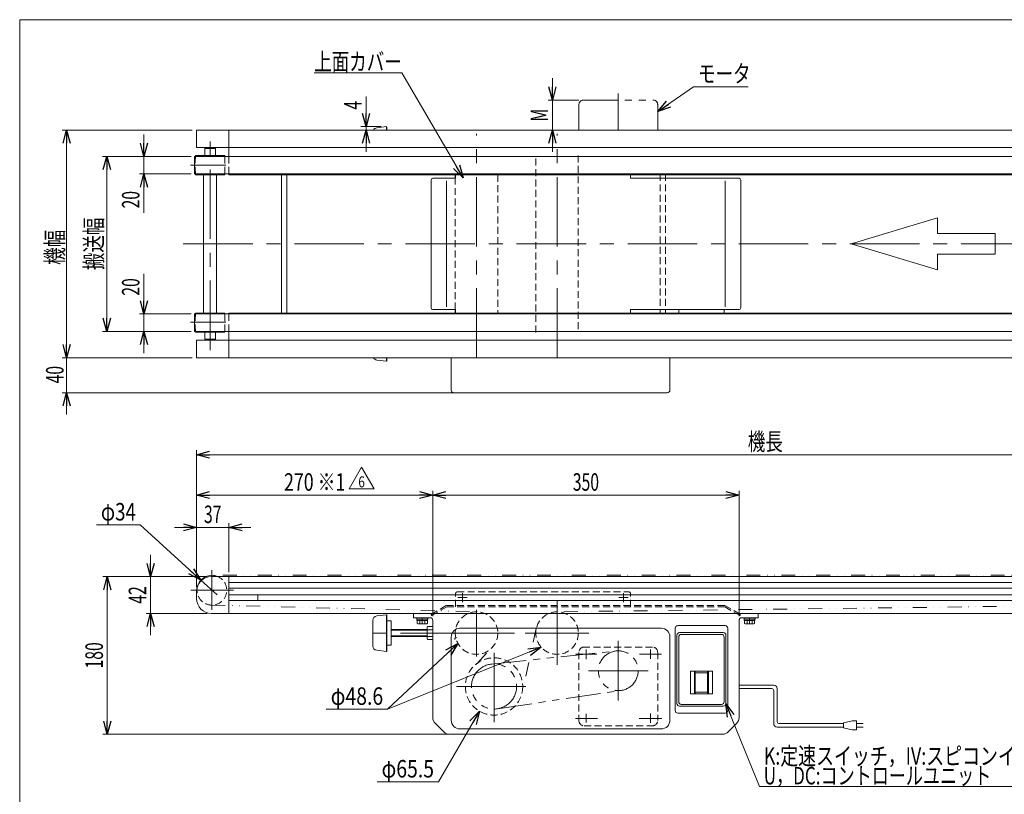
# Model space of a CAD drawing. Units: millimetres. Extents: x -985 to 985, y -676 to 676.
# Drawn here: x -985 to 140, y -209 to 676 of the extents above; entities that cross this region are included whole.
import ezdxf
from ezdxf.enums import TextEntityAlignment as Align

# ---------------------------------------------------------------- set-up
doc = ezdxf.new("R2010")
doc.units = ezdxf.units.MM
doc.header["$LTSCALE"] = 1.25
for name, pattern in [('CENTERX2', [101.6, 63.5, -12.7, 12.7, -12.7]), ('DASHED2', [9.525, 6.35, -3.175]), ('DIVIDE', [31.75, 12.7, -6.35, 0, -6.35, 0, -6.35]), ('PHANTOM', [63.5, 31.75, -6.35, 6.35, -6.35, 6.35, -6.35])]:
    doc.linetypes.add(name, pattern=pattern)
for name, color, linetype in [('2', 7, 'Continuous'), ('6', 7, 'Continuous'), ('L-6', 7, 'Continuous'), ('Layer0008', 7, 'Continuous'), ('Layer0019', 7, 'Continuous'), ('ZUWAKU', 7, 'Continuous')]:
    doc.layers.add(name, color=color, linetype=linetype)
doc.styles.add('dcStyle0', font='ＭＳ Ｐゴシック', dxfattribs={"width": 0.9})
doc.styles.add('dcStyle1', font='txt.shx', dxfattribs={"width": 1.2, "bigfont": 'bigfont'})
doc.dimstyles.new('dc_Diam06', dxfattribs={"dimtxt": 20, "dimasz": 15.00001, "dimexe": 2.5, "dimexo": 2.5, "dimgap": 5, "dimtad": 2, "dimtih": 1, "dimtoh": 1, "dimdsep": 46, "dimtxsty": 'dcStyle0', "dimblk1": 'OPEN30', "dimblk2": 'OPEN30', "dimsah": 1, "dimcen": 0.09, "dimclrd": 2, "dimclre": 2, "dimclrt": 2, "dimadec": 0, "dimazin": 2, "dimtfac": 1, "dimtdec": 4, "dimtofl": 0, "dimtmove": 0, "dimatfit": 3, "dimfxl": 1, "dimarcsym": 1})
doc.dimstyles.new('dc_Diam07', dxfattribs={"dimtxt": 20, "dimasz": 15.00001, "dimexe": 2.5, "dimexo": 2.5, "dimgap": 5, "dimtad": 2, "dimtih": 1, "dimtoh": 1, "dimdsep": 46, "dimtxsty": 'dcStyle0', "dimblk1": 'OPEN30', "dimblk2": 'OPEN30', "dimsah": 1, "dimcen": 0.09, "dimclrd": 2, "dimclre": 2, "dimclrt": 2, "dimadec": 0, "dimazin": 2, "dimtfac": 1, "dimtdec": 4, "dimtmove": 0, "dimatfit": 3, "dimfxl": 1, "dimarcsym": 1})
doc.dimstyles.new('dc_Rotated', dxfattribs={"dimtxt": 20, "dimasz": 15.00001, "dimexe": 5, "dimexo": 2.5, "dimgap": 5, "dimtad": 3, "dimdsep": 46, "dimtxsty": 'dcStyle0', "dimblk1": 'OPEN30', "dimblk2": 'OPEN30', "dimsah": 1, "dimcen": 0.09, "dimclrd": 2, "dimclre": 2, "dimclrt": 2, "dimadec": 0, "dimazin": 2, "dimtfac": 1, "dimtdec": 4, "dimtmove": 0, "dimatfit": 3, "dimfxl": 1, "dimarcsym": 1})

# ---------------------------------------------------------------- blocks, each defined once
blk = doc.blocks.new('DC_GROUP_W_MMX224_DB_010_6_6')
at = {"layer": '2', "color": 7, "linetype": 'Continuous', "lineweight": 13}
for p, q in [((-486.9, 498.5), (-486.9, 494.5)), ((-286.9, 494.5), (-286.9, 498.5)), ((-514.9, 346.5), (-514.9, 492.5)), ((-512.9, 494.5), (-486.9, 494.5)), ((-286.9, 494.5), (-162.9, 494.5)), ((-160.9, 492.5), (-160.9, 346.5)), ((-486.9, 344.5), (-512.9, 344.5)), ((-486.9, 344.5), (-486.9, 340.5)), ((-286.9, 340.5), (-286.9, 344.5)), ((-162.9, 344.5), (-286.9, 344.5))]:
    blk.add_line(p, q, dxfattribs=at)
at = {"layer": '2', "color": 3, "linetype": 'Continuous', "lineweight": 13}
for p, q in [((-497.2, 491.5), (-497.2, 347.5)), ((-178.6, 347.5), (-178.6, 491.5))]:
    blk.add_line(p, q, dxfattribs=at)
at = {"layer": '2', "color": 4, "linetype": 'DASHED2', "lineweight": 13}
for p, q in [((-486.9, 4.9), (-486.9, 19.9)), ((-484.9, 21.9), (-288.9, 21.9)), ((-286.9, 4.9), (-286.9, 19.9)), ((-514.8, -3.7), (-497.2, 6.5)), ((-496.7, 4.9), (-514, -5.1)), ((-497.2, 6.5), (-179, 6.5)), ((-179.4, 4.9), (-496.7, 4.9)), ((-162.1, -5.1), (-179.4, 4.9)), ((-179, 6.5), (-161.3, -3.7)), ((-514, -5.1), (-514.8, -3.7)), ((-161.3, -3.7), (-162.1, -5.1))]:
    blk.add_line(p, q, dxfattribs=at)
at = {"layer": '2', "color": 3, "linetype": 'CENTERX2', "lineweight": 13}
for p, q in [((-484.1, 15.4), (-473.6, 15.4)), ((-478.9, 20.6), (-478.9, 10.1)), ((-300.1, 15.4), (-289.6, 15.4)), ((-294.9, 20.4), (-294.9, 10.1))]:
    blk.add_line(p, q, dxfattribs=at)
at = {"layer": '2', "color": 7, "linetype": 'Continuous', "lineweight": 13}
for centre, start, end in [((-512.9, 492.5), 90, 180), ((-162.9, 492.5), 0, 90), ((-512.9, 346.5), 180, 270), ((-162.9, 346.5), 270, 0)]:
    blk.add_arc(centre, 2, start, end, dxfattribs=at)
at = {"layer": '2', "color": 4, "linetype": 'DASHED2', "lineweight": 13}
for centre, start, end in [((-484.9, 19.9), 90, 180), ((-288.9, 19.9), 0, 90)]:
    blk.add_arc(centre, 2, start, end, dxfattribs=at)
blk = doc.blocks.new('DC_GROUP_W_MMX224_DB_010_6_5')
at = {"layer": '2', "linetype": 'Continuous'}
blk.add_blockref('DC_GROUP_W_MMX224_DB_010_6_6', (0, 0), dxfattribs=at)
blk = doc.blocks.new('_Open30')
at = {"color": 0, "linetype": 'ByBlock', "lineweight": -2}
for p, q in [((-1, 0.267949), (0, 0)), ((0, 0), (-1, -0.267949)), ((0, 0), (-1, 0))]:
    blk.add_line(p, q, dxfattribs=at)
blk = doc.blocks.new('DC_IMAGEDIMGROUP_2')
at = {"color": 2, "linetype": 'Continuous', "lineweight": 13}
for p, q in [((-931.4, 314.5), (-931.4, 289.5)), ((-787.9, 289.5), (-936.4, 289.5)), ((-931.4, 249.5), (-931.4, 289.5)), ((-460.9, 249.5), (-936.4, 249.5)), ((-931.4, 224.5), (-931.4, 249.5))]:
    blk.add_line(p, q, dxfattribs=at)
at = {"color": 2, "xscale": 15.00001403807643, "yscale": 14.99994684111822}
for p, rotation in [((-931.4, 289.5), 270), ((-931.4, 249.5), 90)]:
    blk.add_blockref('_Open30', p, dxfattribs=dict(at, rotation=rotation))
at = {"color": 2, "style": 'dcStyle0', "width": 0.6875}
blk.add_text('40', height=20, rotation=90, dxfattribs=at).set_placement((-934.9, 260.1), (-934.9, 280.1), align=Align.FIT)
blk = doc.blocks.new('*D14')
at = {"color": 2, "linetype": 'Continuous', "lineweight": 13}
for p, q in [((-789.1, 519.5), (-890.4, 519.5)), ((-885.4, 319.5), (-885.4, 519.5)), ((-789.1, 319.5), (-890.4, 319.5))]:
    blk.add_line(p, q, dxfattribs=at)
at = {"color": 2, "xscale": 15.00001403807643, "yscale": 14.99994684111822}
for p, rotation in [((-885.4, 519.5), 90), ((-885.4, 319.5), 270)]:
    blk.add_blockref('_Open30', p, dxfattribs=dict(at, rotation=rotation))
at = {"color": 4, "style": 'dcStyle0', "width": 0.6875}
blk.add_text('搬送幅', height=20, rotation=90, dxfattribs=at).set_placement((-890.4, 389.5), (-890.4, 449.5), align=Align.FIT)
blk = doc.blocks.new('DC_IMAGEDIMGROUP_3')
at = {"color": 2, "linetype": 'Continuous', "lineweight": 13}
for p, q in [((-843.1, 385.3), (-843.1, 339.5)), ((-789.1, 339.5), (-848.1, 339.5)), ((-843.1, 339.5), (-843.1, 319.5)), ((-789.1, 319.5), (-848.1, 319.5)), ((-843.1, 294.5), (-843.1, 319.5))]:
    blk.add_line(p, q, dxfattribs=at)
at = {"color": 2, "xscale": 15.00001403807643, "yscale": 14.99994684111822}
for p, rotation in [((-843.1, 339.5), 270), ((-843.1, 319.5), 90)]:
    blk.add_blockref('_Open30', p, dxfattribs=dict(at, rotation=rotation))
at = {"color": 2, "style": 'dcStyle0', "width": 0.6875}
blk.add_text('20', height=20, rotation=90, dxfattribs=at).set_placement((-848.1, 360.3), (-848.1, 380.3), align=Align.FIT)
blk = doc.blocks.new('*D16')
at = {"color": 2, "linetype": 'Continuous', "lineweight": 13}
for p, q in [((-843.1, 544.5), (-843.1, 519.5)), ((-789.1, 519.5), (-848.1, 519.5)), ((-843.1, 519.5), (-843.1, 499.5)), ((-789.1, 499.5), (-848.1, 499.5)), ((-843.1, 455), (-843.1, 499.5))]:
    blk.add_line(p, q, dxfattribs=at)
at = {"color": 2, "xscale": 15.00001403807643, "yscale": 14.99994684111822}
for p, rotation in [((-843.1, 519.5), 270), ((-843.1, 499.5), 90)]:
    blk.add_blockref('_Open30', p, dxfattribs=dict(at, rotation=rotation))
at = {"color": 2, "style": 'dcStyle0', "width": 0.6875}
blk.add_text('20', height=20, rotation=90, dxfattribs=at).set_placement((-848.1, 460), (-848.1, 480), align=Align.FIT)
blk = doc.blocks.new('DC_IMAGEDIMGROUP_4')
at = {"color": 2, "linetype": 'Continuous', "lineweight": 13}
for p, q in [((-835.4, 64.4), (-835.4, 39.4)), ((-770.9, 39.4), (-840.4, 39.4)), ((-835.4, -2.6), (-835.4, 39.4)), ((-770.9, -2.6), (-840.4, -2.6)), ((-835.4, -27.6), (-835.4, -2.6))]:
    blk.add_line(p, q, dxfattribs=at)
at = {"color": 2, "xscale": 15.00001403807643, "yscale": 14.99994684111822}
for p, rotation in [((-835.4, 39.4), 270), ((-835.4, -2.6), 90)]:
    blk.add_blockref('_Open30', p, dxfattribs=dict(at, rotation=rotation))
at = {"color": 2, "style": 'dcStyle0', "width": 0.6875}
blk.add_text('42', height=20, rotation=90, dxfattribs=at).set_placement((-840.4, 8.4), (-840.4, 28.4), align=Align.FIT)
blk = doc.blocks.new('*D18')
at = {"color": 2, "linetype": 'Continuous', "lineweight": 13}
for p, q in [((-770.9, 39.4), (-889.9, 39.4)), ((-884.9, -140.6), (-884.9, 39.4)), ((-465.7, -140.6), (-889.9, -140.6))]:
    blk.add_line(p, q, dxfattribs=at)
at = {"color": 2, "xscale": 15.00001403807643, "yscale": 14.99994684111822}
for p, rotation in [((-884.9, 39.4), 90), ((-884.9, -140.6), 270)]:
    blk.add_blockref('_Open30', p, dxfattribs=dict(at, rotation=rotation))
at = {"color": 2, "style": 'dcStyle0', "width": 0.6875}
blk.add_text('180', height=20, rotation=90, dxfattribs=at).set_placement((-889.9, -65.6), (-889.9, -35.6), align=Align.FIT)
blk = doc.blocks.new('*D19')
at = {"color": 2, "linetype": 'Continuous', "lineweight": 13}
for p, q in [((-782.9, 27.4), (-782.9, 183.7)), ((517.1, 27.4), (517.1, 183.7)), ((-782.9, 178.7), (517.1, 178.7))]:
    blk.add_line(p, q, dxfattribs=at)
at = {"color": 2, "xscale": 15.00001403807643, "yscale": 14.99994684111822}
for p, rotation in [((-782.9, 178.7), 180), ((517.1, 178.7), 360)]:
    blk.add_blockref('_Open30', p, dxfattribs=dict(at, rotation=rotation))
at = {"color": 4, "style": 'dcStyle0', "width": 0.6875}
blk.add_text('機長', height=20, dxfattribs=at).set_placement((-152.9, 183.7), (-112.9, 183.7), align=Align.FIT)
blk = doc.blocks.new('DC_IMAGEDIMGROUP_5')
at = {"color": 2, "linetype": 'Continuous', "lineweight": 13}
for p, q in [((-807.9, 95.6), (-782.9, 95.6)), ((-782.9, 27.4), (-782.9, 100.6)), ((-782.9, 95.6), (-745.9, 95.6)), ((-745.9, 44.4), (-745.9, 100.6)), ((-720.9, 95.6), (-745.9, 95.6))]:
    blk.add_line(p, q, dxfattribs=at)
at = {"color": 2, "xscale": 15.00001403807643, "yscale": 14.99994684111822}
for p, rotation in [((-782.9, 95.6), 360), ((-745.9, 95.6), 180)]:
    blk.add_blockref('_Open30', p, dxfattribs=dict(at, rotation=rotation))
at = {"color": 2, "style": 'dcStyle0', "width": 0.6875}
blk.add_text('37', height=20, dxfattribs=at).set_placement((-774.4, 100.6), (-754.4, 100.6), align=Align.FIT)
blk = doc.blocks.new('*D22')
at = {"color": 2, "linetype": 'Continuous', "lineweight": 13}
for p, q in [((-512.9, 44.4), (-512.9, 137.5)), ((-162.9, -5.6), (-162.9, 137.5)), ((-512.9, 132.5), (-162.9, 132.5))]:
    blk.add_line(p, q, dxfattribs=at)
at = {"color": 2, "xscale": 15.00001403807643, "yscale": 14.99994684111822}
for p, rotation in [((-512.9, 132.5), 180), ((-162.9, 132.5), 360)]:
    blk.add_blockref('_Open30', p, dxfattribs=dict(at, rotation=rotation))
at = {"color": 2, "style": 'dcStyle0', "width": 0.6875}
blk.add_text('350', height=20, dxfattribs=at).set_placement((-352.9, 137.5), (-322.9, 137.5), align=Align.FIT)
blk = doc.blocks.new('*D23')
at = {"color": 2, "linetype": 'Continuous', "lineweight": 13}
for p, q in [((-787.9, 549.5), (-936.4, 549.5)), ((-931.4, 289.5), (-931.4, 549.5)), ((-787.9, 289.5), (-936.4, 289.5))]:
    blk.add_line(p, q, dxfattribs=at)
at = {"color": 2, "xscale": 15.00001403807643, "yscale": 14.99994684111822}
for p, rotation in [((-931.4, 549.5), 90), ((-931.4, 289.5), 270)]:
    blk.add_blockref('_Open30', p, dxfattribs=dict(at, rotation=rotation))
at = {"color": 2, "style": 'dcStyle0', "width": 0.6875}
blk.add_text('機幅', height=20, rotation=90, dxfattribs=at).set_placement((-934.9, 395.6), (-934.9, 435.6), align=Align.FIT)
blk = doc.blocks.new('DC_GROUP_W_MMX224_DB_010_6_9')
at = {"layer": 'L-6', "color": 7, "linetype": 'Continuous', "lineweight": 13}
for p, q in [((-581.4, -39.8), (-581.4, -10.5)), ((-577, -5.5), (-565.9, -4.1)), ((-565.9, -4.1), (-565.9, -46.1)), ((-565.4, -4.6), (-565.9, -4.1)), ((-565.4, -4.6), (-565.4, -45.7)), ((-565.4, -11.1), (-560.4, -11.1)), ((-560.4, -11.1), (-560.4, -39.1)), ((-560.4, -21.1), (-519.4, -21.1)), ((-519.4, -30.7), (-519.4, -19.5)), ((-518.8, -17.6), (-512.9, -17.6)), ((-512.9, -21.4), (-518.8, -21.4)), ((-512.9, -17.6), (-512.9, -32.6)), ((-519.4, -29.1), (-560.4, -29.1)), ((-512.9, -28.9), (-518.8, -28.9)), ((-512.9, -32.6), (-518.8, -32.6)), ((-565.9, -46.1), (-577, -44.7)), ((-565.4, -39.1), (-560.4, -39.1)), ((-565.4, -45.7), (-565.9, -46.1))]:
    blk.add_line(p, q, dxfattribs=at)
at = {"layer": 'L-6', "color": 3, "linetype": 'Continuous', "lineweight": 13}
for p, q in [((-560.4, -21.8), (-519.4, -21.8)), ((-519.4, -28.4), (-560.4, -28.4))]:
    blk.add_line(p, q, dxfattribs=at)
at = {"layer": 'L-6', "color": 3, "linetype": 'CENTERX2', "lineweight": 13}
blk.add_line((-470.4, -25.1), (-590, -25.1), dxfattribs=at)
at = {"layer": 'L-6', "color": 7, "linetype": 'Continuous', "lineweight": 13}
for centre, radius, start, end in [((-576.4, -10.5), 5, 97.125, 180), ((-516.1, -19.5), 3.32, 145.6158, 214.3842), ((-507, -25.1), 12.4, 162.412, 197.588), ((-516.1, -30.7), 3.32, 145.6158, 214.3842), ((-576.4, -39.8), 5, 180, 262.875)]:
    blk.add_arc(centre, radius, start, end, dxfattribs=at)
blk = doc.blocks.new('DC_GROUP_W_MMX224_DB_010_6_8')
at = {"layer": 'L-6', "linetype": 'Continuous'}
blk.add_blockref('DC_GROUP_W_MMX224_DB_010_6_9', (0, 0), dxfattribs=at)
blk = doc.blocks.new('DC_GROUP_W_MMX224_DB_010_6_7')
at = {"linetype": 'Continuous'}
blk.add_blockref('DC_GROUP_W_MMX224_DB_010_6_8', (0, 0), dxfattribs=at)
blk = doc.blocks.new('DC_GROUP_W_MMX224_DB_010_6_10')
at = {"color": 2, "linetype": 'Continuous', "lineweight": 13}
for p, q in [((-214.8, 599), (-255.9, 570.6)), ((-152.6, 599), (-214.8, 599))]:
    blk.add_line(p, q, dxfattribs=at)
at = {"color": 2, "xscale": 15.00001403807643, "yscale": 14.99994684111822, "rotation": 214.6241550799491}
blk.add_blockref('_Open30', (-255.9, 570.6), dxfattribs=at)
blk = doc.blocks.new('DC_IMAGEDIMGROUP_7')
at = {"color": 2, "linetype": 'Continuous', "lineweight": 13}
for p, q in [((-589.2, 587.9), (-589.2, 553.5)), ((-571.9, 553.5), (-595.2, 553.5)), ((-589.2, 549.5), (-589.2, 553.5)), ((-589.2, 524.5), (-589.2, 549.5))]:
    blk.add_line(p, q, dxfattribs=at)
at = {"color": 2, "xscale": 15.00001403807643, "yscale": 14.99994684111822}
for p, rotation in [((-589.2, 553.5), 270), ((-589.2, 549.5), 90)]:
    blk.add_blockref('_Open30', p, dxfattribs=dict(at, rotation=rotation))
at = {"color": 2, "style": 'dcStyle0', "width": 0.6875}
blk.add_text('4', height=20, rotation=90, dxfattribs=at).set_placement((-594.2, 572.9), (-594.2, 582.9), align=Align.FIT)
blk = doc.blocks.new('*D29')
at = {"color": 2, "linetype": 'Continuous', "lineweight": 13}
for p, q in [((-897.2, 98.5), (-847.2, 98.5)), ((-847.2, 98.5), (-777.9, 35.3)), ((-759.5, 18.5), (-777.9, 35.3))]:
    blk.add_line(p, q, dxfattribs=at)
at = {"color": 2, "xscale": 15.00001403807643, "yscale": 14.99994684111822, "rotation": 317.6125931676033}
blk.add_blockref('_Open30', (-777.9, 35.3), dxfattribs=at)
at = {"color": 2, "style": 'dcStyle0', "width": 0.6875}
blk.add_text('φ34', height=20, dxfattribs=at).set_placement((-892.2, 103.5), (-852.2, 103.5), align=Align.FIT)
blk = doc.blocks.new('*D30')
at = {"color": 2, "linetype": 'Continuous', "lineweight": 13}
for p, q in [((-506.5, -195.1), (-459.4, -114.4)), ((-576.5, -195.1), (-506.5, -195.1))]:
    blk.add_line(p, q, dxfattribs=at)
at = {"color": 2, "xscale": 15.00001403807643, "yscale": 14.99994684111822, "rotation": 59.73977618019766}
blk.add_blockref('_Open30', (-459.4, -114.4), dxfattribs=at)
at = {"color": 2, "style": 'dcStyle0', "width": 0.763073}
blk.add_text('φ65.5', height=20, dxfattribs=at).set_placement((-571.5, -190.1), (-511.5, -190.1), align=Align.FIT)
blk = doc.blocks.new('*D31')
at = {"color": 2, "linetype": 'Continuous', "lineweight": 13}
for p, q in [((-564.6, -112.1), (-484.1, -37)), ((-634.6, -112.1), (-564.6, -112.1))]:
    blk.add_line(p, q, dxfattribs=at)
at = {"color": 2, "xscale": 15.00001403807643, "yscale": 14.99994684111822, "rotation": 43.03320279845638}
blk.add_blockref('_Open30', (-484.1, -37), dxfattribs=at)
at = {"color": 2, "style": 'dcStyle0', "width": 0.763073}
blk.add_text('φ48.6', height=20, dxfattribs=at).set_placement((-629.6, -107.1), (-569.6, -107.1), align=Align.FIT)
blk = doc.blocks.new('DC_GROUP_W_MMX224_DB_010_6_11')
at = {"color": 2, "linetype": 'Continuous', "lineweight": 13}
for p, q in [((-548.4, 615.1), (-648.4, 615.1)), ((-478.2, 494.9), (-548.4, 615.1))]:
    blk.add_line(p, q, dxfattribs=at)
at = {"color": 2, "xscale": 15.00001403807643, "yscale": 14.99994684111822, "rotation": 300.3133120500628}
blk.add_blockref('_Open30', (-478.2, 494.9), dxfattribs=at)
at = {"color": 2, "style": 'dcStyle0', "width": 0.718431}
blk.add_text('上面カバー', height=20, dxfattribs=at).set_placement((-648.4, 617.6), (-548.4, 617.6), align=Align.FIT)
blk = doc.blocks.new('*D36')
at = {"color": 2, "linetype": 'Continuous', "lineweight": 13}
for p, q in [((-782.9, 27.4), (-782.9, 137.5)), ((-512.9, -5.6), (-512.9, 137.5)), ((-782.9, 132.5), (-512.9, 132.5))]:
    blk.add_line(p, q, dxfattribs=at)
at = {"color": 2, "xscale": 15.00001403807643, "yscale": 14.99994684111822}
for p, rotation in [((-782.9, 132.5), 180), ((-512.9, 132.5), 360)]:
    blk.add_blockref('_Open30', p, dxfattribs=dict(at, rotation=rotation))
at = {"color": 2, "style": 'dcStyle0', "width": 0.728135}
blk.add_text('270 ※1', height=20, dxfattribs=at).set_placement((-682.9, 137.5), (-612.9, 137.5), align=Align.FIT)
blk = doc.blocks.new('DC_IMAGEDIMGROUP_8')
at = {"color": 2, "linetype": 'Continuous', "lineweight": 13}
for p, q in [((-376.2, 608.8), (-376.2, 583.8)), ((-345.9, 583.8), (-381.2, 583.8)), ((-376.2, 549.5), (-376.2, 583.8)), ((-350.9, 549.5), (-381.2, 549.5)), ((-376.2, 524.5), (-376.2, 549.5))]:
    blk.add_line(p, q, dxfattribs=at)
at = {"color": 2, "xscale": 15.00001403807643, "yscale": 14.99994684111822}
for p, rotation in [((-376.2, 583.8), 270), ((-376.2, 549.5), 90)]:
    blk.add_blockref('_Open30', p, dxfattribs=dict(at, rotation=rotation))
at = {"color": 4, "style": 'dcStyle0', "width": 0.694827}
blk.add_text('M', height=20, rotation=90, dxfattribs=at).set_placement((-381.2, 559.1), (-381.2, 574.1), align=Align.FIT)
blk = doc.blocks.new('DC_GROUP_W_MMX224_DB_010_6_20')
at = {"color": 2, "linetype": 'Continuous', "lineweight": 13}
for p, q in [((-608.6, 139.5), (-594.2, 164.5)), ((-594.2, 164.5), (-579.8, 139.5)), ((-579.8, 139.5), (-608.6, 139.5))]:
    blk.add_line(p, q, dxfattribs=at)
at = {"color": 2, "style": 'dcStyle1', "width": 0.741176}
blk.add_text('6', height=12.5, dxfattribs=at).set_placement((-598, 141.4), (-590.5, 141.4), align=Align.FIT)
blk = doc.blocks.new('DC_GROUP_W_MMX224_DB_010_6_19')
at = {"linetype": 'Continuous'}
blk.add_blockref('DC_GROUP_W_MMX224_DB_010_6_20', (0, 0), dxfattribs=at)
blk = doc.blocks.new('DC_GROUP_W_MMX224_DB_010_6_27')
at = {"color": 7, "linetype": 'Continuous', "lineweight": 13}
for p, q in [((-531.1, -7.6), (-518.6, -7.6)), ((-531.1, -7.6), (-531.1, -9.2)), ((-531.1, -9.2), (-518.6, -9.2)), ((-531, -9.2), (-531, -10.7)), ((-531, -10.7), (-518.8, -10.7)), ((-530.7, -10.7), (-530.7, -14.2)), ((-527.8, -10.7), (-527.8, -14.2)), ((-524.9, -10.7), (-525.3, -9.2)), ((-524.5, -10.7), (-524.9, -9.2)), ((-522, -10.7), (-522, -14.2)), ((-519.1, -10.7), (-519.1, -14.2)), ((-518.8, -9.2), (-518.8, -10.7)), ((-518.6, -7.6), (-518.6, -9.2)), ((-529.2, -14.7), (-520.6, -14.7))]:
    blk.add_line(p, q, dxfattribs=at)
at = {"color": 3, "linetype": 'CENTERX2', "lineweight": 13}
blk.add_line((-524.9, -14.7), (-524.9, -7.6), dxfattribs=at)
at = {"color": 7, "linetype": 'Continuous', "lineweight": 13}
for centre, radius, start, end in [((-529.2, -12.4), 2.32, 231.4811, 308.5189), ((-524.9, -6.2), 8.51, 250.1808, 289.8192), ((-520.6, -12.4), 2.32, 231.4811, 308.5189)]:
    blk.add_arc(centre, radius, start, end, dxfattribs=at)
blk = doc.blocks.new('DC_GROUP_W_MMX224_DB_010_6_28')
at = {"color": 7, "linetype": 'Continuous', "lineweight": 13}
for p, q in [((-157.1, -7.6), (-144.6, -7.6)), ((-157.1, -7.6), (-157.1, -9.2)), ((-157.1, -9.2), (-144.6, -9.2)), ((-157, -9.2), (-157, -10.7)), ((-157, -10.7), (-144.8, -10.7)), ((-156.7, -10.7), (-156.7, -14.2)), ((-153.8, -10.7), (-153.8, -14.2)), ((-150.9, -10.7), (-151.3, -9.2)), ((-150.5, -10.7), (-150.9, -9.2)), ((-148, -10.7), (-148, -14.2)), ((-145.1, -10.7), (-145.1, -14.2)), ((-144.8, -9.2), (-144.8, -10.7)), ((-144.6, -7.6), (-144.6, -9.2)), ((-155.2, -14.7), (-146.6, -14.7))]:
    blk.add_line(p, q, dxfattribs=at)
at = {"color": 3, "linetype": 'CENTERX2', "lineweight": 13}
blk.add_line((-150.9, -14.7), (-150.9, -7.6), dxfattribs=at)
at = {"color": 7, "linetype": 'Continuous', "lineweight": 13}
for centre, radius, start, end in [((-155.2, -12.4), 2.32, 231.4811, 308.5189), ((-150.9, -6.2), 8.51, 250.1808, 289.8192), ((-146.6, -12.4), 2.32, 231.4811, 308.5189)]:
    blk.add_arc(centre, radius, start, end, dxfattribs=at)
blk = doc.blocks.new('DC_GROUP_W_MMX224_DB_010_6_36')
at = {"color": 2, "linetype": 'Continuous', "lineweight": 13}
for p, q in [((-178.1, -105.8), (-139.7, -200.5)), ((-139.7, -200.5), (235.3, -200.5))]:
    blk.add_line(p, q, dxfattribs=at)
at = {"color": 2, "xscale": 15.00001403807643, "yscale": 14.99994684111822, "rotation": 112.0828406683637}
blk.add_blockref('_Open30', (-178.1, -105.8), dxfattribs=at)
at = {"color": 2, "style": 'dcStyle0'}
for s, width, p, p2 in [('K:定速スイッチ，IV:スピコンインバータ', 0.807205, (-134.7, -175.5), (235.3, -175.5)), ('U，DC:コントロールユニット', 0.797492, (-134.7, -198), (125.3, -198))]:
    blk.add_text(s, height=20, dxfattribs=dict(at, width=width)).set_placement(p, p2, align=Align.FIT)
blk = doc.blocks.new('DC_GROUP_W_MMX224_DB_010_6_2')
at = {"layer": 'ZUWAKU', "color": 7, "linetype": 'Continuous', "lineweight": 13}
for p, q in [((985, 675.6), (-985, 675.6)), ((-985, 675.6), (-985, -664.4))]:
    blk.add_line(p, q, dxfattribs=at)
blk = doc.blocks.new('DC_GROUP_W_MMX224_DB_010_6_4')
at = {"layer": '6', "color": 7, "linetype": 'Continuous', "lineweight": 13}
for p, q in [((-782.9, 549.5), (-745.9, 549.5)), ((-782.9, 529.5), (-782.9, 549.5)), ((-745.9, 549.5), (-745.9, 529.5)), ((-745.9, 529.5), (-782.9, 529.5)), ((-772.9, 529), (-773.4, 528.5)), ((-772.9, 529), (-761.9, 529)), ((-770.4, 529), (-770.4, 529.5)), ((-764.4, 529.5), (-764.4, 529)), ((-761.9, 529), (-761.4, 528.5)), ((-785.1, 519.5), (519.4, 519.5)), ((-750.7, 520.5), (-784.1, 520.5)), ((-773.4, 520.5), (-773.4, 528.5)), ((-761.4, 520.5), (-761.4, 528.5)), ((-785.1, 499.5), (519.4, 499.5)), ((-750.7, 498.5), (-784.1, 498.5)), ((-774.9, 498.5), (-774.9, 340.5)), ((-759.9, 340.5), (-759.9, 498.5)), ((-785.1, 339.5), (519.4, 339.5)), ((-784.1, 340.5), (-750.7, 340.5)), ((-785.1, 319.5), (519.4, 319.5)), ((-784.1, 318.5), (-750.7, 318.5)), ((-773.4, 318.5), (-773.4, 310.5)), ((-761.4, 318.5), (-761.4, 310.5)), ((-782.9, 309.5), (-745.9, 309.5)), ((-782.9, 289.5), (-782.9, 309.5)), ((-773.4, 310.5), (-772.9, 310)), ((-772.9, 310), (-761.9, 310)), ((-770.4, 309.5), (-770.4, 310)), ((-764.4, 309.5), (-764.4, 310)), ((-761.4, 310.5), (-761.9, 310)), ((-745.9, 309.5), (-745.9, 289.5)), ((-745.9, 289.5), (-782.9, 289.5))]:
    blk.add_line(p, q, dxfattribs=at)
at = {"layer": '6', "color": 3, "linetype": 'CENTERX2', "lineweight": 13}
for p, q in [((-767.4, 298.2), (-767.4, 542.5)), ((-749.5, 509.5), (-789.7, 509.5)), ((-789.7, 330), (-749.5, 330))]:
    blk.add_line(p, q, dxfattribs=at)
at = {"layer": '6', "color": 3, "linetype": 'Continuous', "lineweight": 13}
for p, q in [((-773.4, 528.5), (-761.4, 528.5)), ((-773.4, 310.5), (-761.4, 310.5))]:
    blk.add_line(p, q, dxfattribs=at)
at = {"layer": '6', "color": 7, "linetype": 'Continuous', "lineweight": 13}
for centre, start, end in [((-583.4, 509.5), 177.1624, 182.8376), ((-582.4, 509.5), 176.8784, 177.1624), ((-952.4, 509.5), 2.8376, 3.1216), ((-582.4, 509.5), 182.8376, 183.1216), ((-952.4, 509.5), 356.8784, 357.1624), ((-583.4, 329.5), 177.1624, 182.8376), ((-582.4, 329.5), 176.8784, 177.1624), ((-952.4, 329.5), 2.8376, 3.1216), ((-582.4, 329.5), 182.8376, 183.1216), ((-952.4, 329.5), 356.8784, 357.1624)]:
    blk.add_arc(centre, 202, start, end, dxfattribs=at)
at = {"layer": '6', "color": 4, "linetype": 'DASHED2', "lineweight": 13}
for centre, start, end in [((-582.4, 509.5), 177.1624, 182.8376), ((-952.4, 509.5), 357.1624, 2.8376), ((-582.4, 329.5), 177.1624, 182.8376), ((-952.4, 329.5), 357.1624, 2.8376)]:
    blk.add_arc(centre, 202, start, end, dxfattribs=at)

msp = doc.modelspace()

# ---------------------------------------------------------------- linework, layer by layer
at = {"color": 3, "linetype": 'CENTERX2', "lineweight": 13}
for p, q in [((-300.887, 591.182), (-300.887, 549.458)), ((-798.126, 419.458), (522.548, 419.458)), ((-765.387, 46.761), (-765.387, 1.287)), ((-789.596, 23.886), (-740.493, 23.886)), ((-370.887, 11.336), (-370.887, -61.564)), ((-462.887, 1.616), (-462.887, -51.844)), ((-492.56, -25.114), (-419.66, -25.114)), ((-407.337, -25.114), (-334.437, -25.114)), ((-337.637, -54.808), (-337.637, -43.91)), ((-300.887, -34.004), (-300.887, -102.224)), ((-264.137, -54.44), (-264.137, -44.033)), ((-442.887, -127.001), (-442.887, -45.501)), ((-349.656, -49.364), (-325.29, -49.364)), ((-276.558, -49.364), (-251.702, -49.364)), ((-334.997, -68.114), (-266.777, -68.114)), ((-485.858, -86.114), (-398.665, -86.114)), ((-349.778, -122.864), (-324.555, -122.864)), ((-337.637, -127.293), (-337.637, -117.375)), ((-277.17, -122.864), (-251.09, -122.864)), ((-264.137, -127.66), (-264.137, -116.886))]:
    msp.add_line(p, q, dxfattribs=at)
at = {"color": 140, "linetype": 'PHANTOM', "lineweight": 13}
for p, q in [((-345.887, 549.458), (-345.887, 578.758)), ((-340.887, 583.758), (-260.887, 583.758)), ((-255.887, 578.758), (-255.887, 549.458))]:
    msp.add_line(p, q, dxfattribs=at)
at = {"color": 7, "linetype": 'Continuous', "lineweight": 13}
for p, q in [((-745.887, 549.458), (480.113, 549.458)), ((480.113, 529.458), (-745.887, 529.458)), ((-745.887, 529.458), (-745.887, 519.458)), ((-745.887, 499.458), (-745.887, 498.458)), ((480.113, 498.458), (-745.887, 498.458)), ((-685.887, 498.458), (-685.887, 340.458)), ((-679.887, 498.458), (-679.887, 340.458)), ((-487.187, 498.458), (-487.187, 494.458)), ((-745.887, 340.458), (-745.887, 339.458)), ((480.113, 340.458), (-745.887, 340.458)), ((-487.187, 344.458), (-487.187, 340.458)), ((-231.887, 340.458), (-231.887, 344.458)), ((-179.887, 344.458), (-179.887, 340.458)), ((-745.887, 319.458), (-745.887, 309.458)), ((-745.887, 309.458), (480.113, 309.458)), ((-745.887, 289.458), (480.113, 289.458)), ((-491.887, 289.458), (-491.887, 252.458)), ((-241.887, 289.458), (-241.887, 252.458)), ((-488.887, 249.458), (-244.887, 249.458)), ((-765.887, 39.386), (500.113, 39.386)), ((-745.887, 39.386), (-745.887, -2.614)), ((-782.887, 22.386), (-782.887, 14.386)), ((-765.887, -2.614), (500.113, -2.614)), ((-534.887, -2.614), (-534.887, -7.614)), ((-515.887, -7.614), (-534.887, -7.614)), ((-512.887, -121.472), (-512.887, -10.614)), ((-162.887, -121.472), (-162.887, -10.614)), ((-140.887, -7.614), (-159.887, -7.614)), ((-140.887, -7.614), (-140.887, -2.614)), ((-481.887, -19.614), (-251.887, -19.614)), ((-235.887, -113.614), (-235.887, -19.614)), ((-232.887, -16.614), (-178.887, -16.614)), ((-175.887, -113.614), (-175.887, -19.614)), ((-491.887, -29.614), (-491.887, -124.614)), ((-241.887, -29.614), (-241.887, -124.614)), ((-178.887, -116.614), (-232.887, -116.614)), ((-509.958, -128.543), (-500.815, -137.685)), ((-251.887, -134.614), (-481.887, -134.614)), ((-174.958, -137.685), (-165.815, -128.543)), ((-493.744, -140.614), (-182.029, -140.614))]:
    msp.add_line(p, q, dxfattribs=at)
at = {"color": 4, "linetype": 'DASHED2', "lineweight": 13}
for p, q in [((-745.887, 519.458), (-745.887, 499.458)), ((-685.887, 499.458), (-685.887, 498.458)), ((-679.887, 499.458), (-679.887, 498.458)), ((-252.887, 499.458), (-252.887, 339.458)), ((-246.887, 499.458), (-246.887, 339.458)), ((-745.887, 339.458), (-745.887, 319.458)), ((-685.887, 340.458), (-685.887, 339.458)), ((-679.887, 340.458), (-679.887, 339.458)), ((-261.887, -41.114), (-339.887, -41.114)), ((-345.887, -47.114), (-345.887, -125.114)), ((-255.887, -47.114), (-255.887, -125.114)), ((-339.887, -131.114), (-261.887, -131.114))]:
    msp.add_line(p, q, dxfattribs=at)
at = {"color": 4, "linetype": 'Continuous', "lineweight": 13}
for p, q in [((-34.826, 419.458), (64.027, 449.114)), ((64.027, 449.114), (64.027, 431.32)), ((64.027, 431.32), (129.928, 431.32)), ((129.928, 431.32), (129.928, 407.596)), ((64.027, 389.802), (-34.826, 419.458)), ((64.027, 407.596), (64.027, 389.802)), ((129.928, 407.596), (64.027, 407.596))]:
    msp.add_line(p, q, dxfattribs=at)
at = {"color": 150, "linetype": 'DIVIDE', "lineweight": 13}
for p, q in [((499.613, 40.886), (-765.387, 40.886)), ((-765.871, 6.893), (-462.194, -0.824)), ((490.386, 9.608), (-371.17, -0.816)), ((-394.608, -19.842), (-410.917, -93.22)), ((-462.213, -59.674), (-447.15, -43.63))]:
    msp.add_line(p, q, dxfattribs=at)
at = {"color": 3, "linetype": 'Continuous', "lineweight": 13}
for p, q in [((-745.887, 32.636), (480.113, 32.636)), ((-745.887, 26.136), (480.113, 26.136)), ((-745.887, 18.636), (480.113, 18.636)), ((-745.887, 12.136), (480.113, 12.136)), ((-712.887, 18.636), (-712.887, 12.136)), ((-233.887, -105.614), (-233.887, -27.614)), ((-231.887, -103.614), (-231.887, -29.614)), ((-230.887, -24.614), (-180.887, -24.614)), ((-228.887, -26.614), (-182.887, -26.614)), ((-179.887, -103.614), (-179.887, -29.614)), ((-177.887, -105.614), (-177.887, -27.614)), ((-218.387, -68.614), (-218.387, -94.614)), ((-193.387, -68.614), (-218.387, -68.614)), ((-213.887, -68.614), (-213.887, -94.614)), ((-212.887, -68.614), (-212.887, -94.614)), ((-212.887, -70.614), (-198.887, -70.614)), ((-198.887, -68.614), (-198.887, -94.614)), ((-197.887, -68.614), (-197.887, -94.614)), ((-193.387, -94.614), (-193.387, -68.614)), ((-218.387, -94.614), (-193.387, -94.614)), ((-212.887, -92.614), (-198.887, -92.614)), ((-180.887, -108.614), (-230.887, -108.614)), ((-182.887, -106.614), (-228.887, -106.614))]:
    msp.add_line(p, q, dxfattribs=at)
at = {"color": 2, "linetype": 'Continuous', "lineweight": 13}
msp.add_line((-564.606, -112.118), (-388.983, -41.332), dxfattribs=at)
at = {"color": 3, "linetype": 'PHANTOM', "lineweight": 13}
for p, q in [((-445.585, -60.486), (-303.268, -45.499)), ((-439.105, -111.605), (-297.55, -90.608))]:
    msp.add_line(p, q, dxfattribs=at)
at = {"color": 140, "linetype": 'Continuous', "lineweight": 13}
for p, q in [((-162.887, -84.543), (-123.324, -84.543)), ((-162.887, -88.543), (-125.324, -88.543)), ((-119.324, -88.543), (-119.324, -126.506)), ((-123.324, -90.543), (-123.324, -128.506)), ((-43.549, -132.506), (-119.324, -132.506)), ((-43.549, -128.506), (-117.324, -128.506)), ((-33.549, -125.506), (-43.549, -127.506)), ((-43.549, -127.506), (-43.549, -133.506)), ((-43.549, -133.506), (-33.549, -135.506)), ((-28.549, -125.506), (-33.549, -125.506)), ((-28.549, -135.506), (-28.549, -125.506)), ((-28.549, -128.506), (-21.049, -128.506)), ((-21.049, -132.506), (-28.549, -132.506)), ((-33.549, -135.506), (-28.549, -135.506))]:
    msp.add_line(p, q, dxfattribs=at)
at = {"color": 4, "linetype": 'DASHED2', "lineweight": 13}
for centre, radius in [((-462.887, -25.114), 24.3), ((-370.887, -25.114), 24.3), ((-442.887, -86.114), 32.75)]:
    msp.add_circle(centre, radius, dxfattribs=at)
at = {"color": 3, "linetype": 'PHANTOM', "lineweight": 13}
for centre, radius in [((-300.887, -68.114), 22.74), ((-442.887, -86.114), 25.77)]:
    msp.add_circle(centre, radius, dxfattribs=at)
at = {"color": 140, "linetype": 'PHANTOM', "lineweight": 13}
for centre, start, end in [((-340.887, 578.758), 90, 180), ((-260.887, 578.758), 0, 90)]:
    msp.add_arc(centre, 5, start, end, dxfattribs=at)
at = {"color": 7, "linetype": 'Continuous', "lineweight": 13}
for centre, radius, start, end in [((-488.887, 252.458), 3, 180, 270), ((-244.887, 252.458), 3, 270, 0), ((-765.887, 22.386), 17, 90, 180), ((-765.887, 14.386), 17, 180, 270), ((-515.887, -10.614), 3, 0, 90), ((-159.887, -10.614), 3, 90, 180), ((-481.887, -29.614), 10, 90, 180), ((-251.887, -29.614), 10, 0, 90), ((-232.887, -19.614), 3, 90, 180), ((-178.887, -19.614), 3, 0, 90), ((-502.887, -121.472), 10, 180, 225), ((-232.887, -113.614), 3, 180, 270), ((-178.887, -113.614), 3, 270, 0), ((-172.887, -121.472), 10, 315, 0), ((-481.887, -124.614), 10, 180, 270), ((-251.887, -124.614), 10, 270, 0), ((-493.744, -130.614), 10, 225, 270), ((-182.029, -130.614), 10, 270, 315)]:
    msp.add_arc(centre, radius, start, end, dxfattribs=at)
at = {"color": 4, "linetype": 'DASHED2', "lineweight": 13}
for centre, radius, start, end in [((-765.387, 23.886), 17, 164.2305, 65.750371), ((-485.887, -32.314), 2, 90, 180), ((-339.887, -47.114), 6, 90, 180), ((-261.887, -47.114), 6, 0, 90), ((-339.887, -125.114), 6, 180, 270), ((-261.887, -125.114), 6, 270, 0)]:
    msp.add_arc(centre, radius, start, end, dxfattribs=at)
at = {"color": 3, "linetype": 'Continuous', "lineweight": 13}
for centre, radius, start, end in [((-765.387, 23.886), 17, 65.750371, 164.2305), ((-230.887, -27.614), 3, 90, 180), ((-228.887, -29.614), 3, 90, 180), ((-182.887, -29.614), 3, 0, 90), ((-180.887, -27.614), 3, 0, 90), ((-230.887, -105.614), 3, 180, 270), ((-228.887, -103.614), 3, 180, 270), ((-182.887, -103.614), 3, 270, 0), ((-180.887, -105.614), 3, 270, 0)]:
    msp.add_arc(centre, radius, start, end, dxfattribs=at)
at = {"color": 140, "linetype": 'Continuous', "lineweight": 13}
for centre, radius, start, end in [((-125.324, -90.543), 2, 0, 90), ((-123.324, -88.543), 4, 0, 90), ((-119.324, -128.506), 4, 180, 270), ((-117.324, -126.506), 2, 180, 270)]:
    msp.add_arc(centre, radius, start, end, dxfattribs=at)
at = {"layer": 'Layer0008', "color": 3, "linetype": 'CENTERX2', "lineweight": 13}
for p, q in [((-462.887, 289.45), (-462.887, 545.279)), ((-370.887, 289.45), (-370.887, 545.279))]:
    msp.add_line(p, q, dxfattribs=at)
at = {"layer": 'Layer0008', "color": 4, "linetype": 'DASHED2', "lineweight": 13}
for p, q in [((-395.187, 318.458), (-395.187, 520.458)), ((-346.587, 520.458), (-346.587, 318.458)), ((-438.587, 498.458), (-438.587, 340.458)), ((-487.187, 344.458), (-487.187, 494.458))]:
    msp.add_line(p, q, dxfattribs=at)
at = {"layer": 'Layer0019', "color": 7, "linetype": 'Continuous', "lineweight": 13}
for p, q in [((-577.007, 552.067), (-565.883, 553.458)), ((-565.883, 553.458), (-565.883, 549.458)), ((-565.387, 553.02), (-565.883, 553.458)), ((-565.387, 553.02), (-565.387, 549.458)), ((-565.883, 285.458), (-577.007, 286.848)), ((-565.883, 289.458), (-565.883, 285.458)), ((-565.883, 285.458), (-565.387, 285.896)), ((-565.387, 289.458), (-565.387, 285.896))]:
    msp.add_line(p, q, dxfattribs=at)
for centre, start, end in [((-576.387, 547.106), 97.125016, 151.941115), ((-576.387, 291.81), 208.058885, 262.874984)]:
    msp.add_arc(centre, 5, start, end, dxfattribs=at)

# ---------------------------------------------------------------- block references
at = {"linetype": 'Continuous'}
for name in ['DC_GROUP_W_MMX224_DB_010_6_11', 'DC_IMAGEDIMGROUP_8', 'DC_GROUP_W_MMX224_DB_010_6_10', 'DC_IMAGEDIMGROUP_7', 'DC_GROUP_W_MMX224_DB_010_6_5', 'DC_IMAGEDIMGROUP_3', 'DC_IMAGEDIMGROUP_2', 'DC_GROUP_W_MMX224_DB_010_6_19', 'DC_IMAGEDIMGROUP_5', 'DC_IMAGEDIMGROUP_4', 'DC_GROUP_W_MMX224_DB_010_6_7', 'DC_GROUP_W_MMX224_DB_010_6_27', 'DC_GROUP_W_MMX224_DB_010_6_28', 'DC_GROUP_W_MMX224_DB_010_6_36']:
    msp.add_blockref(name, (0, 0), dxfattribs=at)
at = {"color": 2, "xscale": 15.00001403807643, "yscale": 14.99994684111822, "rotation": 21.95231554494726}
msp.add_blockref('_Open30', (-388.983, -41.332), dxfattribs=at)
at = {"layer": '6', "linetype": 'Continuous'}
msp.add_blockref('DC_GROUP_W_MMX224_DB_010_6_4', (0, 0), dxfattribs=at)
at = {"layer": 'ZUWAKU', "linetype": 'Continuous'}
msp.add_blockref('DC_GROUP_W_MMX224_DB_010_6_2', (0, 0), dxfattribs=at)

# ---------------------------------------------------------------- texts
at = {"color": 2, "style": 'dcStyle0', "width": 0.785869}
msp.add_text('モータ', height=20, dxfattribs=at).set_placement((-209.777, 603.993), (-149.777, 603.993), align=Align.FIT)

# ---------------------------------------------------------------- dimensions: what is measured, and where the dimension line sits
at = {"linetype": 'Continuous', "lineweight": 13}
for base, p1, p2, text, override, picture, middle in [((-931.42, 549.458), (-785.387, 289.458), (-785.387, 549.458), '機幅', {"dimtxt": 20, "dimasz": 15.00001, "dimexe": 5, "dimexo": 2.5, "dimgap": 3.5, "dimtad": 3, "dimtih": 0, "dimtoh": 0, "dimdec": 2, "dimlfac": 1, "dimzin": 8, "dimtxsty": 'dcStyle0', "dimblk1": 'Open30', "dimblk2": 'Open30', "dimsah": 1, "dimclrd": 2, "dimclre": 2, "dimclrt": 2, "dimazin": 2, "dimtofl": 1, "dimtolj": 0, "dimtzin": 8, "dimarcsym": 1}, '*D23', (-931.42, 415.648)), ((-885.397, 519.458), (-786.639, 319.458), (-786.639, 519.458), '搬送幅', {"dimtxt": 20, "dimasz": 15.00001, "dimexe": 5, "dimexo": 2.5, "dimgap": 5, "dimtad": 3, "dimtih": 0, "dimtoh": 0, "dimdec": 2, "dimlfac": 1, "dimzin": 8, "dimtxsty": 'dcStyle0', "dimblk1": 'Open30', "dimblk2": 'Open30', "dimsah": 1, "dimclrd": 2, "dimclre": 2, "dimclrt": 4, "dimazin": 2, "dimtofl": 1, "dimtolj": 0, "dimtzin": 8, "dimarcsym": 1}, '*D14', (-885.397, 419.458))]:
    dim = msp.add_linear_dim(base=base, p1=p1, p2=p2, angle=90, text=text, dimstyle='dc_Rotated', override=override, dxfattribs=at)
    dim.commit()
    dim.dimension.update_dxf_attribs({"geometry": picture, "text_midpoint": middle, "dimtype": 160})
for base, p1, p2, picture, middle in [((-843.134, 499.458), (-786.639, 519.458), (-786.639, 499.458), '*D16', (-843.134, 469.969)), ((-884.913, 39.386), (-463.244, -140.614), (-768.387, 39.386), '*D18', (-884.913, -50.614))]:
    dim = msp.add_linear_dim(base=base, p1=p1, p2=p2, angle=90, dimstyle='dc_Rotated', override={"dimtxt": 20, "dimasz": 15.00001, "dimexe": 5, "dimexo": 2.5, "dimgap": 5, "dimtad": 3, "dimtih": 0, "dimtoh": 0, "dimdec": 2, "dimlfac": 1, "dimzin": 8, "dimtxsty": 'dcStyle0', "dimblk1": 'Open30', "dimblk2": 'Open30', "dimsah": 1, "dimclrd": 2, "dimclre": 2, "dimclrt": 2, "dimazin": 2, "dimtofl": 1, "dimtolj": 0, "dimtzin": 8, "dimarcsym": 1}, dxfattribs=at)
    dim.commit()
    dim.dimension.update_dxf_attribs({"geometry": picture, "text_midpoint": middle, "dimtype": 160})
for base, p2, text, override, picture, middle in [((517.113, 178.716), (517.113, 24.886), '機長', {"dimtxt": 20, "dimasz": 15.00001, "dimexe": 5, "dimexo": 2.5, "dimgap": 5, "dimtad": 3, "dimtih": 0, "dimtoh": 0, "dimdec": 2, "dimlfac": 1, "dimzin": 8, "dimtxsty": 'dcStyle0', "dimblk1": 'Open30', "dimblk2": 'Open30', "dimsah": 1, "dimclrd": 2, "dimclre": 2, "dimclrt": 4, "dimazin": 2, "dimtofl": 1, "dimtolj": 0, "dimtzin": 8, "dimarcsym": 1}, '*D19', (-132.887, 178.716)), ((-512.887, 132.533), (-512.887, -8.114), '<> ※1', {"dimtxt": 20, "dimasz": 15.00001, "dimexe": 5, "dimexo": 2.5, "dimgap": 5, "dimtad": 3, "dimtih": 0, "dimtoh": 0, "dimdec": 2, "dimlfac": 1, "dimzin": 8, "dimtxsty": 'dcStyle0', "dimblk1": 'Open30', "dimblk2": 'Open30', "dimsah": 1, "dimclrd": 2, "dimclre": 2, "dimclrt": 2, "dimazin": 2, "dimtofl": 1, "dimtolj": 0, "dimtzin": 8, "dimarcsym": 1}, '*D36', (-647.887, 132.533))]:
    dim = msp.add_linear_dim(base=base, p1=(-782.887, 24.886), p2=p2, text=text, dimstyle='dc_Rotated', override=override, dxfattribs=at)
    dim.commit()
    dim.dimension.update_dxf_attribs({"geometry": picture, "text_midpoint": middle, "dimtype": 160})
dim = msp.add_linear_dim(base=(-162.887, 132.533), p1=(-512.887, 41.886), p2=(-162.887, -8.114), dimstyle='dc_Rotated', override={"dimtxt": 20, "dimasz": 15.00001, "dimexe": 5, "dimexo": 2.5, "dimgap": 5, "dimtad": 3, "dimtih": 0, "dimtoh": 0, "dimdec": 2, "dimlfac": 1, "dimzin": 8, "dimtxsty": 'dcStyle0', "dimblk1": 'Open30', "dimblk2": 'Open30', "dimsah": 1, "dimclrd": 2, "dimclre": 2, "dimclrt": 2, "dimazin": 2, "dimtofl": 1, "dimtolj": 0, "dimtzin": 8, "dimarcsym": 1}, dxfattribs=at)
dim.commit()
dim.dimension.update_dxf_attribs({"geometry": '*D22', "text_midpoint": (-337.887, 132.533), "dimtype": 160})
for p1, p2, text, dimstyle, override, picture, middle in [((-752.83, 12.426), (-777.943, 35.346), 'φ34', 'dc_Diam07', {"dimtxt": 20, "dimasz": 15.00001, "dimexe": 2.5, "dimexo": 2.5, "dimgap": 5, "dimtad": 2, "dimdec": 2, "dimlfac": 1, "dimzin": 8, "dimtxsty": 'dcStyle0', "dimblk1": 'Open30', "dimblk2": 'Open30', "dimsah": 1, "dimclrd": 2, "dimclre": 2, "dimclrt": 2, "dimazin": 2, "dimtofl": 1, "dimtolj": 0, "dimtzin": 8, "dimarcsym": 1}, '*D29', (-872.182, 98.542)), ((-449.612, -4.76), (-484.103, -36.961), 'φ48.6', 'dc_Diam06', {"dimtxt": 20, "dimasz": 15.00001, "dimexe": 2.5, "dimexo": 2.5, "dimgap": 5, "dimtad": 2, "dimdec": 2, "dimlfac": 1, "dimzin": 8, "dimtxsty": 'dcStyle0', "dimblk1": 'Open30', "dimblk2": 'Open30', "dimsah": 1, "dimclrd": 2, "dimclre": 2, "dimclrt": 2, "dimazin": 2, "dimtolj": 0, "dimtzin": 8, "dimarcsym": 1}, '*D31', (-599.606, -112.118)), ((-426.383, -57.826), (-459.39, -114.402), 'φ65.5', 'dc_Diam06', {"dimtxt": 20, "dimasz": 15.00001, "dimexe": 2.5, "dimexo": 2.5, "dimgap": 5, "dimtad": 2, "dimdec": 2, "dimlfac": 1, "dimzin": 8, "dimtxsty": 'dcStyle0', "dimblk1": 'Open30', "dimblk2": 'Open30', "dimsah": 1, "dimclrd": 2, "dimclre": 2, "dimclrt": 2, "dimazin": 2, "dimtolj": 0, "dimtzin": 8, "dimarcsym": 1}, '*D30', (-541.493, -195.137))]:
    dim = msp.add_diameter_dim_2p(p1=p1, p2=p2, text=text, dimstyle=dimstyle, override=override, dxfattribs=at)
    dim.commit()
    dim.dimension.update_dxf_attribs({"geometry": picture, "text_midpoint": middle, "dimtype": 163})

doc.saveas('drawing.dxf')
